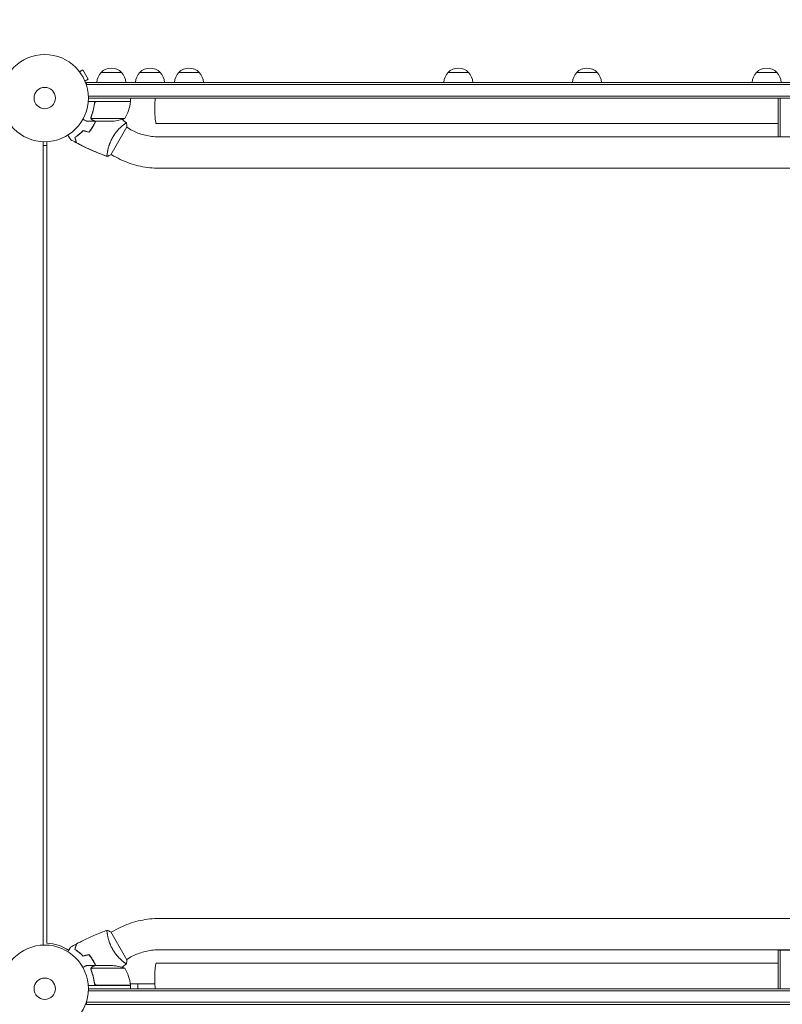
# Model space of a CAD drawing. Units: millimetres. Extents: x -5262 to 6987, y -5815 to 6848.
# Drawn here: x -1867 to -941, y 999 to 2195 of the extents above; entities that cross this region are included whole.
import ezdxf

# ---------------------------------------------------------------- set-up
doc = ezdxf.new("R2010")
doc.units = ezdxf.units.MM
doc.header["$LTSCALE"] = 20
doc.linetypes.add('HIDDEN', pattern=[9.525, 6.35, -3.175])
doc.layers.add('2d', color=230, linetype='Continuous')
doc.layers.add('EN-Free_Space_Hatch', color=10, linetype='HIDDEN')

msp = doc.modelspace()

# ---------------------------------------------------------------- hatches: boundary and pattern name
at = {"layer": 'EN-Free_Space_Hatch'}
h = msp.add_hatch(dxfattribs=at)
h.set_pattern_fill('ANSI31', color=256, scale=100)
h.set_pattern_definition([(45, (3893.72, 2766.9), (-224.506, 224.506), [])])
edge = h.paths.add_edge_path()
edge.add_arc((3646, 1766.9), 1000, 134.0815, 180)
edge.add_line((2646, 1766.9), (2646, 1350.8))
edge.add_arc((3646, 1350.8), 1000, 180, 270)
edge.add_line((3646, 350.8), (5487.8, 350.8))
edge.add_arc((5487.8, 1350.8), 1000, 270, 360)
edge.add_line((6487.8, 1350.8), (6487.8, 1766.9))
edge.add_arc((5487.8, 1766.9), 1000, 0, 90)
edge.add_line((5487.8, 2766.9), (3893.7, 2766.9))
edge.add_arc((3173, 3460.1), 1000, 316.1124, 330)
edge.add_line((4039, 2960.1), (5088.1, 4777.1))
edge.add_arc((4222, 5277.1), 1000, 330, 420)
edge.add_arc((4222, 5277.1), 1000, 60, 150)
edge.add_line((3356, 5777.1), (2307, 3960.1))
edge.add_arc((3173, 3460.1), 1000, 150, 240)
edge.add_arc((3173, 3460.1), 1000, 240, 257.1343)
edge = h.paths.add_edge_path()
edge.add_line((-3042.6, 4024), (-2386.1, 2886.8))
edge.add_arc((-3252.1, 2386.8), 1000, -150, 30, ccw=False)
edge.add_line((-4118.1, 1886.8), (-4774.7, 3024))
edge.add_arc((-3908.6, 3524), 1000, 30, 210, ccw=False)

# ---------------------------------------------------------------- linework, layer by layer
at = {"layer": '2d', "lineweight": 0}
for p, q in [((-1795.7, 2133), (-1795.6, 2132.9)), ((-1795.7, 2133), (-1795.7, 2133)), ((-1794.7, 2131.8), (-1790.6, 2134.2)), ((-1784.1, 2122.9), (-1790.6, 2134.2)), ((-1768.7, 2130.8), (-1743.7, 2130.8)), ((-1721.7, 2130.8), (-1696.7, 2130.8)), ((-1674.4, 2130.8), (-1649.4, 2130.8)), ((-1347.3, 2130.8), (-1322.3, 2130.8)), ((-1191.1, 2130.8), (-1166.1, 2130.8)), ((-972.9, 2130.8), (-947.9, 2130.8)), ((-1788.2, 2120.5), (-1784.1, 2122.9)), ((-1787.7, 2119.2), (-1787.7, 2119.1)), ((-1787.7, 2119.1), (-1787.7, 2119.1)), ((-1786.2, 2118.8), (-87.8, 2118.8)), ((-1786.2, 2115), (-1786.2, 2118.8)), ((-1786.2, 2116.3), (-87.8, 2116.3)), ((-1732.8, 2095.8), (-1784.2, 2095.8)), ((-90, 2102.3), (-1784.1, 2102.3)), ((-90, 2099.8), (-1784, 2099.8)), ((-1776.7, 2092), (-1776.7, 2093.5)), ((-1773.6, 2095.6), (-1732.8, 2095.6)), ((-1732.8, 2095.8), (-1732.8, 2099.8)), ((-946.5, 2099.8), (-946.5, 2052.8)), ((-944, 2099.8), (-944, 2052.8)), ((-1776.7, 2071.8), (-1786.5, 2071.8)), ((-1780.8, 2076.1), (-1780.8, 2076.1)), ((-1739.8, 2075.1), (-1780.7, 2075.1)), ((-1776.7, 2071.8), (-1776.7, 2072)), ((-1754.6, 2071.8), (-1776.5, 2071.8)), ((-1756.7, 2031), (-1737.2, 2064.7)), ((-1742, 2066.9), (-1742, 2066.9)), ((-1734, 2062.3), (-1737.5, 2064.3)), ((-946.5, 2068.8), (-1701.7, 2068.8)), ((-1839, 1070.8), (-1839, 2046.9)), ((-1834.4, 2046.9), (-1834.4, 1073.1)), ((-1697.9, 2052.6), (-176.2, 2052.6)), ((-946.5, 2052.8), (-927.5, 2052.8)), ((-1839, 2042.4), (-1834.4, 2042.4)), ((-1761, 2034), (-1761, 2034)), ((-1753, 2029.4), (-1756.5, 2031.4)), ((-1697.9, 2014.6), (-176.2, 2014.6)), ((-176.2, 1103.1), (-1697.9, 1103.1)), ((-1761, 1083.7), (-1761, 1083.7)), ((-1737.2, 1053), (-1756.7, 1086.7)), ((-1753, 1088.3), (-1756.5, 1086.3)), ((-176.2, 1065.1), (-1697.9, 1065.1)), ((-946.5, 1064.8), (-946.5, 1017.8)), ((-946.5, 1064.8), (-927.5, 1064.8)), ((-944, 1017.8), (-944, 1064.8)), ((-1734, 1055.4), (-1737.5, 1053.4)), ((-1776.7, 1045.8), (-1786.5, 1045.8)), ((-1781.1, 1041.6), (-1781.1, 1041.6)), ((-1739.8, 1042.6), (-1780.7, 1042.6)), ((-1776.7, 1045.8), (-1776.7, 1045.7)), ((-1776.5, 1045.8), (-1754.6, 1045.8)), ((-1742, 1050.8), (-1742, 1050.8)), ((-946.5, 1048.8), (-1701.7, 1048.8)), ((-1732.8, 1021.8), (-1784.2, 1021.8)), ((-1784, 1017.8), (-90, 1017.8)), ((-1776.7, 1025.6), (-1776.7, 1024.1)), ((-1773.6, 1022), (-1732.8, 1022)), ((-1733, 1023.8), (-1703.2, 1023.8)), ((-1732.8, 1021.8), (-1732.8, 1017.8)), ((-1724, 1023.8), (-1724, 1017.8)), ((-90, 1015.3), (-1784.1, 1015.3)), ((-1786.2, 998.8), (-1786.2, 1002.7)), ((-87.8, 1001.3), (-1786.2, 1001.3)), ((-87.8, 998.8), (-1786.2, 998.8))]:
    msp.add_line(p, q, dxfattribs=at)
for centre, radius in [((-1837, 2099.8), 53), ((-1837, 2099.8), 13), ((-1837, 1017.8), 53), ((-1837, 1017.8), 13)]:
    msp.add_circle(centre, radius, dxfattribs=at)
for centre, radius, start, end in [((-1756.7, 2118.7), 17, 134.1865, 179.3587), ((-1756.2, 2119.3), 17, 42.6679, 137.3321), ((-1755.7, 2118.7), 17, 0.6413, 45.8135), ((-1709.7, 2118.7), 17, 134.1865, 179.3587), ((-1709.2, 2119.3), 17, 42.6679, 137.3321), ((-1708.7, 2118.7), 17, 0.6413, 45.8135), ((-1662.4, 2118.7), 17, 134.1865, 179.3587), ((-1661.9, 2119.3), 17, 42.6679, 137.3321), ((-1661.4, 2118.7), 17, 0.6413, 45.8135), ((-1335.3, 2118.7), 17, 134.1865, 179.3587), ((-1334.8, 2119.3), 17, 42.6679, 137.3321), ((-1334.3, 2118.7), 17, 0.6413, 45.8135), ((-1179.1, 2118.7), 17, 134.1865, 179.3587), ((-1178.6, 2119.3), 17, 42.6679, 137.3321), ((-1178.1, 2118.7), 17, 0.6413, 45.8135), ((-960.9, 2118.7), 17, 134.1865, 179.3587), ((-960.4, 2119.3), 17, 42.6679, 137.3321), ((-959.9, 2118.7), 17, 0.6413, 45.8135), ((-1782.5, 2101.1), 50, 328.6503, 353.5272), ((-1735.8, 2095.8), 3, 353.5272, 356.8088), ((-1757.8, 2121.7), 50, 273.6243, 291.1002), ((-1757.8, 995.9), 50, 68.8998, 86.3757), ((-1782.5, 1016.6), 50, 6.4728, 31.3497), ((-1735.8, 1021.9), 3, 3.1912, 6.4728)]:
    msp.add_arc(centre, radius, start, end, dxfattribs=at)
at = {"layer": '2d', "lineweight": 0, "extrusion": (0, 0, -1)}
for centre, major_axis, ratio, start_param, end_param in [((-1701.7, 2087.8), (0, 19), 0.085079, -1.570796, -0.887208), ((-1701.7, 2087.8), (0, -19), 0.085079, 0, 1.570796), ((-1836.4, 1021.8), (0, 51.3), 0.996374, 0.038996, 0.590448), ((-1701.7, 1029.8), (0, 19), 0.085079, -2.254384, 0)]:
    msp.add_ellipse(centre, major_axis=major_axis, ratio=ratio, start_param=start_param, end_param=end_param, dxfattribs=at)
at = {"layer": '2d', "lineweight": 0}
for points, knots in [([(-1776.8, 2093.2), (-1776.8, 2093.4), (-1776.8, 2093.5), (-1776.6, 2093.9), (-1776.6, 2094.1), (-1776.4, 2094.4), (-1776.3, 2094.5), (-1776.1, 2094.8), (-1776, 2095), (-1775.7, 2095.2), (-1775.6, 2095.3), (-1775.2, 2095.5), (-1775.1, 2095.6), (-1774.7, 2095.7), (-1774.6, 2095.8), (-1774.2, 2095.8), (-1774, 2095.8), (-1773.8, 2095.8)], [0, 0, 0, 0, 0.000547232, 0.000547232, 0.001094464, 0.001094464, 0.001641696, 0.001641696, 0.002188928, 0.002188928, 0.002736159, 0.002736159, 0.003283391, 0.003283391, 0.003830623, 0.003830623, 0.004377855, 0.004377855, 0.004377855, 0.004377855]), ([(-1776.6, 2093), (-1776.6, 2093.3), (-1776.5, 2093.5), (-1776.4, 2093.9), (-1776.3, 2094), (-1776.2, 2094.3), (-1776.1, 2094.4), (-1775.8, 2094.7), (-1775.6, 2094.9), (-1775.3, 2095.2), (-1775.2, 2095.2), (-1774.9, 2095.4), (-1774.8, 2095.4), (-1774.6, 2095.5)], [0, 0, 0, 0, 0.000839577, 0.000839577, 0.001259366, 0.001259366, 0.001679155, 0.001679155, 0.002518732, 0.002518732, 0.002938521, 0.002938521, 0.00335831, 0.00335831, 0.00335831, 0.00335831]), ([(-1776.8, 2093.2), (-1777.1, 2090.3), (-1777.6, 2087.6), (-1778.5, 2084.2), (-1778.7, 2083.5), (-1779.1, 2082.2), (-1779.3, 2081.6), (-1779.9, 2079.7), (-1780.3, 2078.4), (-1780.8, 2077.2)], [0.00267622, 0.00267622, 0.00267622, 0.00267622, 0.01136401, 0.01136401, 0.01353595, 0.01353595, 0.0157079, 0.0157079, 0.0200518, 0.0200518, 0.0200518, 0.0200518]), ([(-1780.6, 2077.2), (-1779.7, 2079.6), (-1778.8, 2082.1), (-1777.5, 2087.4), (-1777, 2090.1), (-1776.6, 2093)], [0, 0, 0, 0, 0.00859307, 0.00859307, 0.01718614, 0.01718614, 0.01718614, 0.01718614]), ([(-1790.6, 2074.2), (-1790.2, 2074), (-1789.8, 2073.7), (-1789.1, 2073.3), (-1788.8, 2073.2), (-1788.4, 2072.9), (-1788.2, 2072.8), (-1788.1, 2072.7), (-1787.9, 2072.7), (-1787.9, 2072.6), (-1787, 2072.1), (-1786.5, 2071.8), (-1786.5, 2071.8)], [0.0535022, 0.0535022, 0.0535022, 0.0535022, 0.125, 0.125, 0.1875, 0.1875, 0.21875, 0.234375, 0.234375, 0.25, 0.25, 0.5, 0.5, 0.5, 0.5]), ([(-1780.8, 2074.8), (-1780.8, 2074.9), (-1780.8, 2074.9), (-1780.9, 2075.1), (-1780.9, 2075.2), (-1781, 2075.4), (-1781, 2075.5), (-1781, 2075.8), (-1781.1, 2075.9), (-1781.1, 2076.1)], [0, 0, 0, 0, 0.00051115, 0.00051115, 0.001022301, 0.001022301, 0.001533451, 0.001533451, 0.002044601, 0.002044601, 0.002044601, 0.002044601]), ([(-1779.6, 2073.5), (-1779.7, 2073.5), (-1779.8, 2073.6), (-1780, 2073.8), (-1780.1, 2073.8), (-1780.2, 2073.9), (-1780.2, 2074), (-1780.3, 2074), (-1780.3, 2074.1), (-1780.3, 2074.1), (-1780.3, 2074.1), (-1780.3, 2074.1), (-1780.5, 2074.3), (-1780.7, 2074.5), (-1780.8, 2074.8)], [0, 0, 0, 0, 0.25, 0.25, 0.375, 0.375, 0.4375, 0.46875, 0.484375, 0.492187, 0.492187, 0.5, 0.5, 1, 1, 1, 1]), ([(-1780.5, 2074.7), (-1780.4, 2074.5), (-1780.2, 2074.2), (-1780, 2073.9), (-1779.9, 2073.8), (-1779.6, 2073.6), (-1779.5, 2073.5), (-1779.3, 2073.5)], [0, 0, 0, 0, 0.00218234, 0.00218234, 0.003273511, 0.003273511, 0.004364681, 0.004364681, 0.004364681, 0.004364681]), ([(-1779.3, 2073.5), (-1778.6, 2073), (-1778, 2072.7), (-1777.1, 2072.2), (-1776.7, 2072), (-1776.5, 2071.8)], [0, 0, 0, 0, 0.00517024, 0.00517024, 0.01034048, 0.01034048, 0.01034048, 0.01034048]), ([(-1778.3, 2065.9), (-1777.5, 2067.3), (-1776.8, 2068.6), (-1775.9, 2070.6), (-1775.6, 2071.2), (-1775.4, 2071.8)], [0.009233803, 0.009233803, 0.009233803, 0.009233803, 0.013850802, 0.013850802, 0.015886208, 0.015886208, 0.015886208, 0.015886208]), ([(-1778.1, 2065.8), (-1777.3, 2067.2), (-1776.6, 2068.6), (-1775.7, 2070.6), (-1775.4, 2071.2), (-1775.2, 2071.8)], [0.009405818, 0.009405818, 0.009405818, 0.009405818, 0.01410835, 0.01410835, 0.016169103, 0.016169103, 0.016169103, 0.016169103]), ([(-1754.5, 2052.2), (-1754.1, 2053), (-1753.7, 2053.7), (-1752.7, 2055.1), (-1752.3, 2055.8), (-1751.5, 2056.8), (-1751.3, 2057.1), (-1750.8, 2057.8), (-1750.5, 2058.1), (-1749.8, 2059.1), (-1749.3, 2059.7), (-1748.3, 2060.8), (-1747.8, 2061.4), (-1746.8, 2062.4), (-1746.3, 2063), (-1744.8, 2064.4), (-1743.9, 2065.2), (-1742.6, 2066.3), (-1742.2, 2066.7), (-1741.4, 2067.3), (-1741.1, 2067.6), (-1740, 2068.4), (-1739.5, 2068.8), (-1738.8, 2069.3), (-1738.6, 2069.4), (-1738.3, 2069.6), (-1738.1, 2069.7), (-1738, 2069.7), (-1738, 2069.7), (-1737.9, 2069.7), (-1737.9, 2069.7), (-1737.8, 2069.7), (-1737.8, 2069.7), (-1737.8, 2069.7), (-1737.8, 2069.7), (-1737.8, 2069.7)], [0.16356818, 0.16356818, 0.16356818, 0.16356818, 0.1661247, 0.1661247, 0.16868122, 0.16868122, 0.16995948, 0.16995948, 0.17123774, 0.17123774, 0.17379425, 0.17379425, 0.17635077, 0.17635077, 0.17890729, 0.17890729, 0.18402032, 0.18402032, 0.18657684, 0.18657684, 0.18913336, 0.18913336, 0.19424639, 0.19424639, 0.19680291, 0.19680291, 0.19935943, 0.19935943, 0.20063769, 0.20063769, 0.20191595, 0.20191595, 0.20447247, 0.20447247, 0.20490292, 0.20490292, 0.20490292, 0.20490292]), ([(-1739.5, 2068.8), (-1739.4, 2068.9), (-1739.2, 2069), (-1738.8, 2069.3), (-1738.6, 2069.4), (-1738.3, 2069.6), (-1738.1, 2069.7), (-1738, 2069.7), (-1738, 2069.7), (-1737.9, 2069.7), (-1737.9, 2069.7), (-1737.9, 2069.7)], [0.192430175, 0.192430175, 0.192430175, 0.192430175, 0.194246395, 0.194246395, 0.196802912, 0.196802912, 0.19935943, 0.19935943, 0.200637689, 0.200637689, 0.201316793, 0.201316793, 0.201316793, 0.201316793]), ([(-1737.8, 2069.7), (-1737.6, 2068.3), (-1737.4, 2066.9), (-1737.3, 2065.2), (-1737.2, 2065), (-1737.2, 2064.7)], [0, 0, 0, 0, 4.405135, 4.405135, 5.108724, 5.108724, 5.108724, 5.108724]), ([(-1790.5, 2060.4), (-1791.4, 2059.4), (-1792.3, 2058.6), (-1794, 2057), (-1794.8, 2056.3), (-1796.1, 2055.2), (-1796.5, 2054.9), (-1797.4, 2054.3), (-1797.8, 2054), (-1799, 2053.1), (-1799.8, 2052.6), (-1800.5, 2052.1)], [0, 0, 0, 0, 0.00404294, 0.00404294, 0.00808588, 0.00808588, 0.01010735, 0.01010735, 0.01212882, 0.01212882, 0.01617176, 0.01617176, 0.01617176, 0.01617176]), ([(-1790.5, 2060.2), (-1791.3, 2059.2), (-1792.2, 2058.4), (-1793.9, 2056.8), (-1794.7, 2056.1), (-1796.4, 2054.8), (-1797.2, 2054.1), (-1798.8, 2053), (-1799.5, 2052.5), (-1800.3, 2052)], [0, 0, 0, 0, 0.00398181, 0.00398181, 0.00796362, 0.00796362, 0.01194542, 0.01194542, 0.01592723, 0.01592723, 0.01592723, 0.01592723]), ([(-1783.5, 2058.5), (-1782.6, 2059.6), (-1781.7, 2060.8), (-1780.3, 2062.7), (-1779.9, 2063.3), (-1779.1, 2064.6), (-1778.7, 2065.3), (-1778.3, 2065.9)], [0, 0, 0, 0, 0.004616902, 0.004616902, 0.006925353, 0.006925353, 0.009233803, 0.009233803, 0.009233803, 0.009233803]), ([(-1783.5, 2058.3), (-1782.5, 2059.4), (-1781.6, 2060.6), (-1780.2, 2062.5), (-1779.8, 2063.1), (-1778.9, 2064.5), (-1778.5, 2065.1), (-1778.1, 2065.8)], [0, 0, 0, 0, 0.004702909, 0.004702909, 0.007054363, 0.007054363, 0.009405818, 0.009405818, 0.009405818, 0.009405818]), ([(-1734, 2062.3), (-1731.8, 2061), (-1729.6, 2059.9), (-1725, 2057.8), (-1722.6, 2056.9), (-1717.8, 2055.4), (-1715.4, 2054.7), (-1710.4, 2053.7), (-1707.9, 2053.3), (-1702.9, 2052.7), (-1700.4, 2052.6), (-1697.9, 2052.6)], [4.1965145, 4.1965145, 4.1965145, 4.1965145, 4.3027931, 4.3027931, 4.4090716, 4.4090716, 4.5153501, 4.5153501, 4.6216286, 4.6216286, 4.7279071, 4.7279071, 4.7279071, 4.7279071]), ([(-1805.7, 2049.4), (-1805.7, 2049.4), (-1805.7, 2049.4), (-1805.7, 2049.4), (-1805.7, 2049.4), (-1805.7, 2049.4), (-1805.7, 2049.4), (-1805.7, 2049.5), (-1805.7, 2049.5), (-1805.8, 2049.5), (-1805.8, 2049.6), (-1806, 2050), (-1806.2, 2050.3), (-1806.6, 2051), (-1806.8, 2051.3), (-1807.1, 2051.8), (-1807.3, 2052.1), (-1807.8, 2053), (-1808.2, 2053.7), (-1808.7, 2054.6), (-1808.8, 2054.8), (-1808.9, 2054.9)], [0.03093242, 0.03093242, 0.03093242, 0.03093242, 0.03756195, 0.03756195, 0.04131815, 0.04131815, 0.04225719, 0.04225719, 0.04319624, 0.04319624, 0.04507434, 0.04507434, 0.04883054, 0.04883054, 0.05070863, 0.05070863, 0.05258673, 0.05258673, 0.05634293, 0.05634293, 0.05718798, 0.05718798, 0.05718798, 0.05718798]), ([(-1805.7, 2049.4), (-1805.7, 2049.4), (-1805.7, 2049.4), (-1805.7, 2049.4), (-1805.7, 2049.4), (-1805.7, 2049.4), (-1805.7, 2049.4), (-1805.7, 2049.4)], [0.032466378, 0.032466378, 0.032466378, 0.032466378, 0.03756195, 0.03756195, 0.041318145, 0.041318145, 0.042083011, 0.042083011, 0.042083011, 0.042083011]), ([(-1800.5, 2052.1), (-1800.3, 2051.4), (-1800.1, 2050.7), (-1799.8, 2049.4), (-1799.6, 2048.8), (-1799.4, 2048), (-1799.3, 2047.8), (-1799.2, 2047.3), (-1799.1, 2047.1), (-1799, 2046.5), (-1798.9, 2046.2), (-1798.8, 2045.9), (-1798.8, 2045.8), (-1798.8, 2045.7), (-1798.8, 2045.7), (-1798.8, 2045.7), (-1798.8, 2045.7), (-1798.8, 2045.6), (-1798.7, 2045.6), (-1798.7, 2045.6), (-1798.7, 2045.6), (-1798.7, 2045.6), (-1798.7, 2045.6), (-1798.7, 2045.6)], [0, 0, 0, 0, 0.0035063, 0.0035063, 0.0070126, 0.0070126, 0.00876575, 0.00876575, 0.0105189, 0.0105189, 0.0140252, 0.0140252, 0.01577835, 0.01577835, 0.01665493, 0.01665493, 0.0175315, 0.0175315, 0.02103781, 0.02103781, 0.02454411, 0.02454411, 0.0274484, 0.0274484, 0.0274484, 0.0274484]), ([(-1800.3, 2052), (-1800.1, 2051.3), (-1799.9, 2050.6), (-1799.5, 2049.3), (-1799.4, 2048.7), (-1799.2, 2047.9), (-1799.1, 2047.7), (-1799, 2047.2), (-1798.9, 2047), (-1798.7, 2046.4), (-1798.7, 2046.1), (-1798.6, 2045.8), (-1798.6, 2045.7), (-1798.5, 2045.6), (-1798.5, 2045.6), (-1798.5, 2045.5), (-1798.5, 2045.5), (-1798.5, 2045.5), (-1798.5, 2045.5), (-1798.5, 2045.5), (-1798.5, 2045.5), (-1798.5, 2045.5)], [0, 0, 0, 0, 0.00350666, 0.00350666, 0.00701332, 0.00701332, 0.00876665, 0.00876665, 0.01051997, 0.01051997, 0.01402663, 0.01402663, 0.01577996, 0.01577996, 0.01753329, 0.01753329, 0.02103995, 0.02103995, 0.02454661, 0.02454661, 0.02744921, 0.02744921, 0.02744921, 0.02744921]), ([(-1761.3, 2029), (-1761.3, 2029), (-1761.3, 2029), (-1761.3, 2029), (-1761.3, 2029), (-1761.4, 2029), (-1761.4, 2029), (-1761.4, 2029.1), (-1761.4, 2029.1), (-1761.5, 2029.4), (-1761.5, 2029.8), (-1761.4, 2030.6), (-1761.4, 2030.9), (-1761.3, 2031.6), (-1761.3, 2032), (-1761.1, 2033.3), (-1760.9, 2034.3), (-1760.6, 2035.7), (-1760.6, 2036), (-1760.5, 2036.6), (-1760.4, 2036.8), (-1760.2, 2037.8), (-1760, 2038.4), (-1759.7, 2039.7), (-1759.5, 2040.4), (-1759.2, 2041.4), (-1759.1, 2041.8), (-1758.9, 2042.5), (-1758.7, 2042.8), (-1758.1, 2044.7), (-1757.5, 2046.1), (-1756.5, 2048.4), (-1756.1, 2049.2), (-1755.4, 2050.7), (-1755, 2051.5), (-1754.5, 2052.2)], [0.12220864, 0.12220864, 0.12220864, 0.12220864, 0.12268837, 0.12268837, 0.12524335, 0.12524335, 0.12652085, 0.12652085, 0.12779834, 0.12779834, 0.13290832, 0.13290832, 0.13546331, 0.13546331, 0.1380183, 0.1380183, 0.14312827, 0.14312827, 0.14440577, 0.14440577, 0.14568326, 0.14568326, 0.14823825, 0.14823825, 0.15079324, 0.15079324, 0.15207073, 0.15207073, 0.15334823, 0.15334823, 0.15845821, 0.15845821, 0.16101319, 0.16101319, 0.16356818, 0.16356818, 0.16356818, 0.16356818]), ([(-1761.4, 2029), (-1763.7, 2029.9), (-1766, 2030.7), (-1773.1, 2033.5), (-1777.9, 2035.5), (-1787.3, 2039.8), (-1792, 2042.1), (-1797.2, 2044.8), (-1797.9, 2045.1), (-1798.5, 2045.5)], [0.059167, 0.059167, 0.059167, 0.059167, 7.457901, 7.457901, 23.110504, 23.110504, 38.760041, 38.760041, 40.963192, 40.963192, 40.963192, 40.963192]), ([(-1761.4, 2029), (-1764.5, 2030.1), (-1767.5, 2031.3), (-1775.4, 2034.5), (-1780.2, 2036.5), (-1789.5, 2040.8), (-1794, 2043.1), (-1798.5, 2045.5)], [0.059168, 0.059168, 0.059168, 0.059168, 10.001334, 10.001334, 25.653082, 25.653082, 40.963039, 40.963039, 40.963039, 40.963039]), ([(-1753, 2029.4), (-1749.7, 2027.5), (-1746.2, 2025.7), (-1739.2, 2022.6), (-1735.6, 2021.2), (-1728.3, 2018.8), (-1724.6, 2017.8), (-1717, 2016.2), (-1713.2, 2015.6), (-1705.6, 2014.8), (-1701.8, 2014.6), (-1697.9, 2014.6)], [4.1965145, 4.1965145, 4.1965145, 4.1965145, 4.3027931, 4.3027931, 4.4090716, 4.4090716, 4.5153501, 4.5153501, 4.6216286, 4.6216286, 4.7279071, 4.7279071, 4.7279071, 4.7279071]), ([(-1697.9, 1103.1), (-1701.8, 1103.1), (-1705.6, 1102.9), (-1713.2, 1102.1), (-1717, 1101.5), (-1724.6, 1099.9), (-1728.3, 1098.9), (-1735.6, 1096.5), (-1739.2, 1095.1), (-1746.2, 1092), (-1749.7, 1090.2), (-1753, 1088.3)], [1.5552782, 1.5552782, 1.5552782, 1.5552782, 1.6615567, 1.6615567, 1.7678352, 1.7678352, 1.8741137, 1.8741137, 1.9803923, 1.9803923, 2.0866708, 2.0866708, 2.0866708, 2.0866708]), ([(-1798.5, 1072.2), (-1795.6, 1073.8), (-1792.6, 1075.3), (-1785, 1079), (-1780.3, 1081.1), (-1770.8, 1085.1), (-1766.1, 1087), (-1761.4, 1088.7)], [0, 0, 0, 0, 10.001335, 10.001335, 25.652861, 25.652861, 40.904303, 40.904303, 40.904303, 40.904303]), ([(-1761.4, 1086.7), (-1761.4, 1087), (-1761.4, 1087.2), (-1761.5, 1087.7), (-1761.5, 1087.9), (-1761.5, 1088.3), (-1761.5, 1088.4), (-1761.4, 1088.6), (-1761.4, 1088.6), (-1761.4, 1088.7), (-1761.4, 1088.7), (-1761.3, 1088.7), (-1761.3, 1088.7), (-1761.3, 1088.7), (-1761.3, 1088.7), (-1761.3, 1088.7)], [0.19243018, 0.19243018, 0.19243018, 0.19243018, 0.19424639, 0.19424639, 0.19680291, 0.19680291, 0.19935943, 0.19935943, 0.20063769, 0.20063769, 0.20191595, 0.20191595, 0.20447247, 0.20447247, 0.20490292, 0.20490292, 0.20490292, 0.20490292]), ([(-1754.5, 1065.5), (-1755, 1066.2), (-1755.4, 1067), (-1756.1, 1068.5), (-1756.5, 1069.2), (-1757, 1070.4), (-1757.2, 1070.8), (-1757.5, 1071.5), (-1757.6, 1071.9), (-1758.1, 1073), (-1758.4, 1073.8), (-1758.9, 1075.2), (-1759.1, 1075.9), (-1759.5, 1077.3), (-1759.7, 1078), (-1760.2, 1080), (-1760.5, 1081.2), (-1760.8, 1082.9), (-1760.9, 1083.4), (-1761.1, 1084.4), (-1761.2, 1084.9), (-1761.3, 1086.1), (-1761.4, 1086.8), (-1761.5, 1087.7), (-1761.5, 1087.9), (-1761.5, 1088.3), (-1761.5, 1088.4), (-1761.4, 1088.6), (-1761.4, 1088.6), (-1761.4, 1088.7), (-1761.4, 1088.7), (-1761.3, 1088.7), (-1761.3, 1088.7), (-1761.3, 1088.7), (-1761.3, 1088.7), (-1761.3, 1088.7)], [0.16356818, 0.16356818, 0.16356818, 0.16356818, 0.1661247, 0.1661247, 0.16868122, 0.16868122, 0.16995948, 0.16995948, 0.17123774, 0.17123774, 0.17379425, 0.17379425, 0.17635077, 0.17635077, 0.17890729, 0.17890729, 0.18402032, 0.18402032, 0.18657684, 0.18657684, 0.18913336, 0.18913336, 0.19424639, 0.19424639, 0.19680291, 0.19680291, 0.19935943, 0.19935943, 0.20063769, 0.20063769, 0.20191595, 0.20191595, 0.20447247, 0.20447247, 0.20490292, 0.20490292, 0.20490292, 0.20490292]), ([(-1761.3, 1088.7), (-1760, 1088.2), (-1758.7, 1087.7), (-1757.1, 1086.9), (-1756.9, 1086.8), (-1756.7, 1086.7)], [0, 0, 0, 0, 4.405134, 4.405134, 5.108724, 5.108724, 5.108724, 5.108724]), ([(-1808.9, 1062.8), (-1808.8, 1062.9), (-1808.7, 1063.1), (-1808.2, 1064), (-1807.8, 1064.7), (-1807.2, 1065.6), (-1807.1, 1065.9), (-1806.7, 1066.5), (-1806.6, 1066.7), (-1806.3, 1067.2), (-1806.2, 1067.4), (-1806, 1067.7), (-1805.9, 1067.9), (-1805.8, 1068.1), (-1805.8, 1068.2), (-1805.7, 1068.2), (-1805.7, 1068.2), (-1805.7, 1068.3), (-1805.7, 1068.3), (-1805.7, 1068.3), (-1805.7, 1068.3), (-1805.7, 1068.3), (-1805.7, 1068.3), (-1805.7, 1068.3)], [0.00292306, 0.00292306, 0.00292306, 0.00292306, 0.00379004, 0.00379004, 0.00758008, 0.00758008, 0.0094751, 0.0094751, 0.01137012, 0.01137012, 0.01326514, 0.01326514, 0.01516016, 0.01516016, 0.01705518, 0.01705518, 0.01800269, 0.01800269, 0.0189502, 0.0189502, 0.02274024, 0.02274024, 0.02935902, 0.02935902, 0.02935902, 0.02935902]), ([(-1800.5, 1065.6), (-1800.3, 1066.3), (-1800.1, 1067), (-1799.8, 1068.3), (-1799.6, 1068.9), (-1799.4, 1069.7), (-1799.3, 1069.9), (-1799.2, 1070.4), (-1799.1, 1070.6), (-1799, 1071.2), (-1798.9, 1071.5), (-1798.8, 1071.8), (-1798.8, 1071.9), (-1798.8, 1072), (-1798.8, 1072), (-1798.8, 1072), (-1798.8, 1072), (-1798.8, 1072), (-1798.7, 1072.1), (-1798.7, 1072.1), (-1798.7, 1072.1), (-1798.7, 1072.1), (-1798.7, 1072.1), (-1798.7, 1072.1)], [0, 0, 0, 0, 0.0035063, 0.0035063, 0.0070126, 0.0070126, 0.00876575, 0.00876575, 0.0105189, 0.0105189, 0.0140252, 0.0140252, 0.01577835, 0.01577835, 0.01665493, 0.01665493, 0.0175315, 0.0175315, 0.02103781, 0.02103781, 0.02454411, 0.02454411, 0.0274484, 0.0274484, 0.0274484, 0.0274484]), ([(-1790.5, 1057.3), (-1791.4, 1058.2), (-1792.3, 1059.1), (-1794, 1060.7), (-1794.8, 1061.4), (-1796.1, 1062.5), (-1796.5, 1062.8), (-1797.4, 1063.4), (-1797.8, 1063.7), (-1799, 1064.6), (-1799.8, 1065.1), (-1800.5, 1065.6)], [0, 0, 0, 0, 0.00404294, 0.00404294, 0.00808588, 0.00808588, 0.01010735, 0.01010735, 0.01212882, 0.01212882, 0.01617176, 0.01617176, 0.01617176, 0.01617176]), ([(-1800.3, 1065.6), (-1800.1, 1066.4), (-1799.9, 1067.1), (-1799.5, 1068.4), (-1799.4, 1069), (-1799.2, 1069.8), (-1799.1, 1070), (-1799, 1070.5), (-1798.9, 1070.7), (-1798.7, 1071.3), (-1798.7, 1071.6), (-1798.6, 1071.9), (-1798.6, 1072), (-1798.5, 1072.1), (-1798.5, 1072.1), (-1798.5, 1072.2), (-1798.5, 1072.2), (-1798.5, 1072.2), (-1798.5, 1072.2), (-1798.5, 1072.2), (-1798.5, 1072.2), (-1798.5, 1072.2)], [0, 0, 0, 0, 0.00350666, 0.00350666, 0.00701332, 0.00701332, 0.00876665, 0.00876665, 0.01051997, 0.01051997, 0.01402663, 0.01402663, 0.01577996, 0.01577996, 0.01753329, 0.01753329, 0.02103995, 0.02103995, 0.02454661, 0.02454661, 0.02744921, 0.02744921, 0.02744921, 0.02744921]), ([(-1790.5, 1057.5), (-1791.3, 1058.4), (-1792.2, 1059.3), (-1793.9, 1060.9), (-1794.7, 1061.6), (-1796.4, 1062.9), (-1797.2, 1063.5), (-1798.8, 1064.7), (-1799.5, 1065.2), (-1800.3, 1065.6)], [0, 0, 0, 0, 0.00398181, 0.00398181, 0.00796362, 0.00796362, 0.01194542, 0.01194542, 0.01592723, 0.01592723, 0.01592723, 0.01592723]), ([(-1737.8, 1048), (-1737.8, 1048), (-1737.8, 1048), (-1737.8, 1048), (-1737.8, 1048), (-1737.9, 1047.9), (-1737.9, 1047.9), (-1738, 1047.9), (-1738, 1048), (-1738.2, 1048.1), (-1738.6, 1048.2), (-1739.3, 1048.7), (-1739.5, 1048.9), (-1740.1, 1049.3), (-1740.4, 1049.6), (-1741.4, 1050.3), (-1742.2, 1051), (-1743.3, 1051.9), (-1743.5, 1052.1), (-1743.9, 1052.5), (-1744.2, 1052.7), (-1744.8, 1053.4), (-1745.3, 1053.8), (-1746.3, 1054.8), (-1746.8, 1055.3), (-1747.5, 1056), (-1747.8, 1056.3), (-1748.3, 1056.9), (-1748.5, 1057.2), (-1749.8, 1058.6), (-1750.8, 1059.8), (-1752.2, 1061.9), (-1752.7, 1062.6), (-1753.7, 1064), (-1754.1, 1064.7), (-1754.5, 1065.5)], [0.12220864, 0.12220864, 0.12220864, 0.12220864, 0.12268837, 0.12268837, 0.12524335, 0.12524335, 0.12652085, 0.12652085, 0.12779834, 0.12779834, 0.13290832, 0.13290832, 0.13546331, 0.13546331, 0.1380183, 0.1380183, 0.14312827, 0.14312827, 0.14440577, 0.14440577, 0.14568326, 0.14568326, 0.14823825, 0.14823825, 0.15079324, 0.15079324, 0.15207073, 0.15207073, 0.15334823, 0.15334823, 0.15845821, 0.15845821, 0.16101319, 0.16101319, 0.16356818, 0.16356818, 0.16356818, 0.16356818]), ([(-1697.9, 1065.1), (-1700.4, 1065.1), (-1702.9, 1065), (-1707.9, 1064.4), (-1710.4, 1064), (-1715.4, 1063), (-1717.8, 1062.3), (-1722.6, 1060.8), (-1725, 1059.9), (-1729.6, 1057.8), (-1731.8, 1056.7), (-1734, 1055.4)], [1.5552782, 1.5552782, 1.5552782, 1.5552782, 1.6615567, 1.6615567, 1.7678352, 1.7678352, 1.8741137, 1.8741137, 1.9803923, 1.9803923, 2.0866708, 2.0866708, 2.0866708, 2.0866708]), ([(-1778.1, 1051.9), (-1778.9, 1053.2), (-1779.7, 1054.5), (-1781.1, 1056.4), (-1781.6, 1057.1), (-1782.5, 1058.3), (-1783, 1058.8), (-1783.5, 1059.4)], [0.009405818, 0.009405818, 0.009405818, 0.009405818, 0.01410835, 0.01410835, 0.016459616, 0.016459616, 0.018810883, 0.018810883, 0.018810883, 0.018810883]), ([(-1778.3, 1051.8), (-1779.1, 1053.1), (-1779.9, 1054.4), (-1781.2, 1056.3), (-1781.7, 1056.9), (-1782.6, 1058), (-1783.1, 1058.6), (-1783.5, 1059.2)], [0.009233803, 0.009233803, 0.009233803, 0.009233803, 0.013850802, 0.013850802, 0.016159301, 0.016159301, 0.0184678, 0.0184678, 0.0184678, 0.0184678]), ([(-1786.5, 1045.8), (-1786.5, 1045.8), (-1786.7, 1045.8), (-1787, 1045.6), (-1787.1, 1045.5), (-1787.4, 1045.4), (-1787.5, 1045.3), (-1787.6, 1045.2), (-1787.7, 1045.2), (-1787.8, 1045.1), (-1788.5, 1044.7), (-1789.4, 1044.2), (-1790.6, 1043.5)], [0.5, 0.5, 0.5, 0.5, 0.625, 0.625, 0.6875, 0.6875, 0.71875, 0.734375, 0.734375, 0.75, 0.75, 0.9464969, 0.9464969, 0.9464969, 0.9464969]), ([(-1781, 1042), (-1781, 1042.2), (-1781, 1042.4), (-1780.9, 1042.7), (-1780.8, 1042.8), (-1780.8, 1042.9)], [0.000526185, 0.000526185, 0.000526185, 0.000526185, 0.001315456, 0.001315456, 0.002104727, 0.002104727, 0.002104727, 0.002104727]), ([(-1780.8, 1042.9), (-1780.7, 1043), (-1780.6, 1043.1), (-1780.5, 1043.3), (-1780.5, 1043.4), (-1780.4, 1043.5), (-1780.3, 1043.6), (-1780.3, 1043.6), (-1780.3, 1043.6), (-1780.3, 1043.6), (-1780.3, 1043.6), (-1780.1, 1043.9), (-1779.8, 1044.1), (-1779.6, 1044.2)], [0, 0, 0, 0, 0.25, 0.25, 0.375, 0.4375, 0.46875, 0.484375, 0.492188, 0.492188, 0.5, 0.5, 1, 1, 1, 1]), ([(-1780.8, 1041.7), (-1780.8, 1041.8), (-1780.8, 1042), (-1780.8, 1042.3), (-1780.7, 1042.4), (-1780.7, 1042.6)], [0.001328787, 0.001328787, 0.001328787, 0.001328787, 0.001872455, 0.001872455, 0.002416124, 0.002416124, 0.002416124, 0.002416124]), ([(-1779.3, 1044.2), (-1779.5, 1044.1), (-1779.6, 1044.1), (-1779.9, 1043.9), (-1780, 1043.8), (-1780.2, 1043.4), (-1780.4, 1043.2), (-1780.5, 1043)], [0, 0, 0, 0, 0.001089402, 0.001089402, 0.002178803, 0.002178803, 0.004357607, 0.004357607, 0.004357607, 0.004357607]), ([(-1776.5, 1045.8), (-1776.7, 1045.7), (-1777.1, 1045.5), (-1778, 1045), (-1778.6, 1044.6), (-1779.3, 1044.2)], [0, 0, 0, 0, 0.00517024, 0.00517024, 0.01034048, 0.01034048, 0.01034048, 0.01034048]), ([(-1775.4, 1045.8), (-1775.6, 1046.5), (-1775.9, 1047.1), (-1776.5, 1048.3), (-1776.8, 1049), (-1777.5, 1050.4), (-1777.9, 1051.1), (-1778.3, 1051.8)], [0.002596882, 0.002596882, 0.002596882, 0.002596882, 0.004616902, 0.004616902, 0.006925353, 0.006925353, 0.009233803, 0.009233803, 0.009233803, 0.009233803]), ([(-1775.2, 1045.8), (-1775.4, 1046.5), (-1775.7, 1047.1), (-1776.3, 1048.4), (-1776.6, 1049.1), (-1777.3, 1050.5), (-1777.7, 1051.2), (-1778.1, 1051.9)], [0.002657378, 0.002657378, 0.002657378, 0.002657378, 0.004702909, 0.004702909, 0.007054363, 0.007054363, 0.009405818, 0.009405818, 0.009405818, 0.009405818]), ([(-1780.8, 1040.5), (-1779.9, 1038.1), (-1779, 1035.5), (-1778, 1031.5), (-1777.7, 1030.2), (-1777.3, 1028.1), (-1777.2, 1027.4), (-1777, 1026), (-1776.9, 1025.2), (-1776.8, 1024.5)], [0, 0, 0, 0, 0.00869705, 0.00869705, 0.01304558, 0.01304558, 0.01521984, 0.01521984, 0.01739411, 0.01739411, 0.01739411, 0.01739411]), ([(-1776.6, 1024.7), (-1777, 1027.6), (-1777.5, 1030.3), (-1778.8, 1035.6), (-1779.7, 1038.1), (-1780.6, 1040.5)], [0, 0, 0, 0, 0.00859307, 0.00859307, 0.01718614, 0.01718614, 0.01718614, 0.01718614]), ([(-1773.8, 1021.8), (-1774, 1021.8), (-1774.2, 1021.9), (-1774.6, 1021.9), (-1774.7, 1022), (-1775.1, 1022.1), (-1775.2, 1022.2), (-1775.5, 1022.4), (-1775.7, 1022.5), (-1776, 1022.7), (-1776.1, 1022.9), (-1776.3, 1023.2), (-1776.4, 1023.3), (-1776.6, 1023.6), (-1776.6, 1023.8), (-1776.8, 1024.2), (-1776.8, 1024.3), (-1776.8, 1024.5)], [0, 0, 0, 0, 0.000547172, 0.000547172, 0.001094344, 0.001094344, 0.001641516, 0.001641516, 0.002188688, 0.002188688, 0.00273586, 0.00273586, 0.003283032, 0.003283032, 0.003830204, 0.003830204, 0.004377377, 0.004377377, 0.004377377, 0.004377377]), ([(-1774.6, 1022.2), (-1774.9, 1022.3), (-1775.2, 1022.4), (-1775.5, 1022.7), (-1775.6, 1022.8), (-1775.8, 1023), (-1775.9, 1023.1), (-1776.2, 1023.4), (-1776.3, 1023.6), (-1776.5, 1024.2), (-1776.6, 1024.4), (-1776.6, 1024.7)], [0.001013661, 0.001013661, 0.001013661, 0.001013661, 0.001852653, 0.001852653, 0.002272148, 0.002272148, 0.002691644, 0.002691644, 0.003530636, 0.003530636, 0.004369628, 0.004369628, 0.004369628, 0.004369628])]:
    msp.add_open_spline(points, degree=3, knots=knots, dxfattribs=at)
for points in [[(-1774.6, 2095.5), (-1774.3, 2095.6), (-1774, 2095.6), (-1773.6, 2095.6)], [(-1774.2, 2095.8), (-1774.1, 2095.8), (-1774, 2095.7), (-1773.9, 2095.6)], [(-1776.7, 2092.2), (-1776.7, 2092.2), (-1776.7, 2092.2), (-1776.7, 2092.2)], [(-1781.1, 2076.1), (-1781, 2076.5), (-1781, 2076.8), (-1780.8, 2077.2)], [(-1781.1, 2076.1), (-1781.1, 2076.1), (-1781.1, 2076.1), (-1781.1, 2076.1)], [(-1780.8, 2076.6), (-1780.8, 2076.8), (-1780.7, 2077), (-1780.6, 2077.2)], [(-1780.8, 2076.1), (-1780.8, 2076.2), (-1780.8, 2076.4), (-1780.8, 2076.6)], [(-1780.8, 2076.1), (-1780.8, 2076.1), (-1780.8, 2076.2), (-1780.8, 2076.3)], [(-1780.8, 2076.1), (-1780.8, 2076.1), (-1780.8, 2076.1), (-1780.8, 2076.1)], [(-1780.8, 2076), (-1780.8, 2076), (-1780.8, 2076), (-1780.8, 2076.1)], [(-1780.7, 2075.1), (-1780.8, 2075.4), (-1780.8, 2075.7), (-1780.8, 2076)], [(-1780.5, 2074.7), (-1780.6, 2074.8), (-1780.6, 2075), (-1780.7, 2075.1)], [(-1743, 2074), (-1741.3, 2072.6), (-1739.6, 2071.2), (-1737.9, 2069.7)], [(-1783.5, 2058.5), (-1785.9, 2059.1), (-1788.2, 2059.8), (-1790.5, 2060.4)], [(-1783.5, 2058.3), (-1785.8, 2058.9), (-1788.1, 2059.5), (-1790.5, 2060.2)], [(-1798.7, 2045.6), (-1801.1, 2046.8), (-1803.4, 2048.1), (-1805.7, 2049.4)], [(-1798.7, 2045.6), (-1798.7, 2045.6), (-1798.7, 2045.6), (-1798.7, 2045.6)], [(-1798.5, 2045.5), (-1798.5, 2045.5), (-1798.5, 2045.5), (-1798.5, 2045.5)], [(-1761.4, 2030.4), (-1761.4, 2030.7), (-1761.4, 2030.9), (-1761.4, 2031.2)], [(-1756.7, 2031), (-1758.2, 2030.2), (-1759.8, 2029.5), (-1761.3, 2029)], [(-1761.3, 2029), (-1761.3, 2029), (-1761.3, 2029), (-1761.3, 2029)], [(-1761.3, 2029), (-1761.3, 2029), (-1761.3, 2029), (-1761.3, 2029)], [(-1761.3, 2029), (-1761.3, 2029), (-1761.3, 2029), (-1761.3, 2029)], [(-1805.7, 1068.3), (-1803.4, 1069.6), (-1801.1, 1070.9), (-1798.7, 1072.1)], [(-1798.7, 1072.1), (-1798.7, 1072.1), (-1798.7, 1072.1), (-1798.7, 1072.1)], [(-1798.5, 1072.2), (-1798.5, 1072.2), (-1798.5, 1072.2), (-1798.5, 1072.2)], [(-1783.5, 1059.4), (-1785.8, 1058.8), (-1788.1, 1058.2), (-1790.5, 1057.5)], [(-1783.5, 1059.2), (-1785.9, 1058.6), (-1788.2, 1057.9), (-1790.5, 1057.3)], [(-1737.2, 1053), (-1737.3, 1051.3), (-1737.5, 1049.6), (-1737.8, 1048)], [(-1781, 1042), (-1781, 1041.9), (-1781.1, 1041.8), (-1781.1, 1041.6)], [(-1781.1, 1041.6), (-1781.1, 1041.6), (-1781.1, 1041.6), (-1781.1, 1041.6)], [(-1780.8, 1040.5), (-1781, 1040.8), (-1781, 1041.2), (-1781.1, 1041.6)], [(-1780.8, 1041.7), (-1780.8, 1041.7), (-1780.8, 1041.6), (-1780.8, 1041.6)], [(-1780.6, 1040.5), (-1780.8, 1040.9), (-1780.8, 1041.3), (-1780.8, 1041.6)], [(-1780.8, 1041.6), (-1780.8, 1041.6), (-1780.8, 1041.6), (-1780.8, 1041.6)], [(-1780.7, 1042.6), (-1780.6, 1042.7), (-1780.6, 1042.9), (-1780.5, 1043)], [(-1737.9, 1048), (-1739.6, 1046.5), (-1741.3, 1045.1), (-1743, 1043.7)], [(-1739.1, 1048.6), (-1739.3, 1048.8), (-1739.5, 1048.9), (-1739.8, 1049.1)], [(-1737.8, 1048), (-1737.8, 1048), (-1737.8, 1048), (-1737.8, 1048)], [(-1737.8, 1048), (-1737.8, 1048), (-1737.8, 1048), (-1737.8, 1048)], [(-1776.7, 1025.5), (-1776.7, 1025.5), (-1776.7, 1025.5), (-1776.7, 1025.4)], [(-1774.6, 1022.2), (-1774.3, 1022.1), (-1774, 1022), (-1773.6, 1022)], [(-1773.9, 1022.1), (-1774, 1022), (-1774.1, 1021.9), (-1774.2, 1021.9)]]:
    msp.add_open_spline(points, degree=3, dxfattribs=at)
for points, weights in [([(-1779.6, 2073.5), (-1777.7, 2072.4), (-1776.7, 2071.8), (-1776.7, 2071.8)], [1, 0.989183671007, 0.983775506511, 0.983775506511]), ([(-1776.7, 1045.8), (-1776.7, 1045.8), (-1777.7, 1045.3), (-1779.6, 1044.2)], [0.983775506511, 0.983775506511, 0.989183671007, 1])]:
    msp.add_rational_spline(points, weights, degree=3, dxfattribs=at)

doc.saveas('drawing.dxf')
